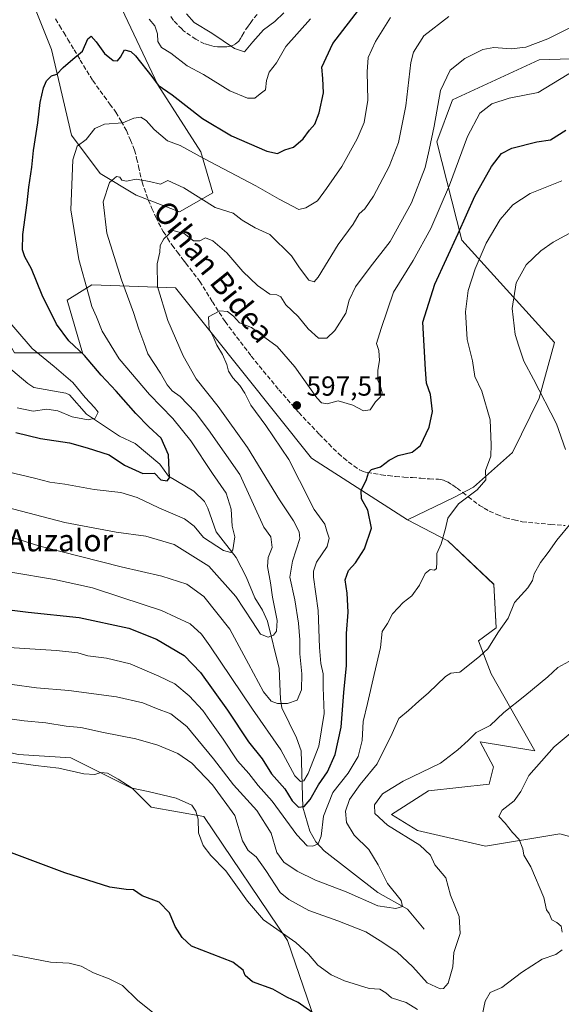
# Model space of a CAD drawing. Units: metres. Extents: x 590120 to 593565, y 4749843 to 4752202.
# Drawn here: x 591642 to 591839, y 4750043 to 4750402 of the extents above; entities that cross this region are included whole.
import ezdxf
from ezdxf.enums import TextEntityAlignment as Align

# ---------------------------------------------------------------- set-up
doc = ezdxf.new("R2010")
doc.units = ezdxf.units.M
doc.header["$MEASUREMENT"] = 0
doc.linetypes.add('DGN Style 3', pattern=[2.307223, 1.648017, -0.659207])
for name, color, linetype, lineweight in [('Arbolado forestal CxS', 92, 'Continuous', 0), ('Corriente natural lineal', 142, 'Continuous', 13), ('Curva de nivel maestra', 30, 'Continuous', 30), ('Curva de nivel normal', 30, 'Continuous', 0), ('Pastizal CxS', 92, 'Continuous', 0), ('Punto de cota en terreno', 7, 'Continuous', 0), ('Rótulo de punto de cota en terreno', 7, 'Continuous', 0), ('Senda', 7, 'DGN Style 3', 0), ('Suelo desnudo CxS', 253, 'Continuous', 0), ('Texto cartográfico', 7, 'Continuous', 0)]:
    doc.layers.add(name, color=color, linetype=linetype, lineweight=lineweight)
doc.styles.add('Style-Arial', font='txt')

# ---------------------------------------------------------------- blocks, each defined once
blk = doc.blocks.new('*U8')
at = {"layer": 'Arbolado forestal CxS', "color": 92, "linetype": 'Continuous', "lineweight": 0}
for points in [[(591752.5349, 4750029.0947, 626.2649), (591739.6397, 4750066.5657, 620.4572), (591709.2155, 4750111.6393, 619.7391), (591690.0597, 4750115.0201, 620.5611), (591683.2989, 4750121.7811, 619.8876), (591660.7621, 4750133.0495, 618.6174), (591641.6061, 4750134.1775, 618.9352), (591617.9431, 4750139.8109, 618.5459), (591567.2351, 4750143.1923, 619.858), (591567.7855, 4750158.6373, 614.6369), (591534.3475, 4750163.1431, 612.1124), (591514.0619, 4750184.5455, 592.6989), (591509.7389, 4750185.8973, 589.4496), (591507.4257, 4750186.6207, 587.9037), (591501.9367, 4750168.7599, 593.6022), (591505.8307, 4750132.7293, 616.3193), (591506.6107, 4750112.4475, 619.0082), (591485.1963, 4750106.8127, 614.2537), (591475.0539, 4750113.5749, 616.5297), (591467.1649, 4750127.0997, 616.7973)], [(591640.2523, 4750280.4057, 566.9174), (591665.0367, 4750280.4055, 574.6304), (591659.4043, 4750299.5477, 576.5212), (591668.4163, 4750305.1773, 579.9142), (591698.8343, 4750304.0509, 591.0448), (591748.4031, 4750242.1189, 597.0641), (591783.3275, 4750219.5971, 601.6799), (591798.0735, 4750211.9679, 604.6297), (591814.8221, 4750196.1539, 607.8725), (591815.6697, 4750180.2999, 609.1537), (591809.1437, 4750175.6417, 608.6153), (591813.8049, 4750163.5289, 610.7215), (591829.6509, 4750135.5747, 618.4013), (591809.8311, 4750138.8085, 614.7994), (591814.6901, 4750129.7667, 616.9235), (591813.1059, 4750123.4327, 617.8471), (591790.9257, 4750121.0581, 615.889), (591777.4597, 4750112.3483, 615.8795), (591786.9789, 4750106.5373, 616.7394), (591811.7683, 4750100.9061, 618.531), (591838.8115, 4750105.4107, 621.2678), (591850.8453, 4750102.0385, 621.9674)]]:
    blk.add_polyline3d(points, dxfattribs=at)
blk = doc.blocks.new('5PATER')
at = {"layer": 'Punto de cota en terreno', "linetype": 'Continuous', "lineweight": 0}
h = blk.add_hatch(color=51, dxfattribs=at)
edge = h.paths.add_edge_path()
edge.add_ellipse((0, 0), major_axis=(-0.11, -0.111), ratio=0.999422, start_angle=0, end_angle=360)

msp = doc.modelspace()

# ---------------------------------------------------------------- linework, layer by layer
at = {"layer": 'Arbolado forestal CxS', "color": 92, "linetype": 'Continuous', "lineweight": 0}
for points in [[(591644.76, 4750413.28, 568.56), (591653.77, 4750390.76, 572.72), (591661, 4750359.61, 577.99), (591671.48, 4750345.64, 582.09), (591684.58, 4750337.78, 585.43), (591700.3, 4750331.67, 587.26), (591712.52, 4750338.65, 583.43), (591708.16, 4750353.5, 579.15), (591692.44, 4750377.95, 575.03), (591678.2, 4750407.93, 571.27)], [(591644.76, 4750413.28, 568.56), (591653.77, 4750390.76, 572.72), (591661, 4750359.61, 577.99), (591671.48, 4750345.64, 582.09), (591684.58, 4750337.78, 585.43), (591700.3, 4750331.67, 587.26), (591712.52, 4750338.65, 583.43), (591708.16, 4750353.5, 579.15), (591692.44, 4750377.95, 575.03), (591678.2, 4750407.93, 571.27)], [(591869.59, 4750388.19, 598.53), (591831.27, 4750387.06, 591.13), (591799.72, 4750372.41, 590.96), (591794.05, 4750357.19, 589.55), (591803.07, 4750321.35, 599.61), (591836.89, 4750284.17, 612.78), (591831.25, 4750263.89, 609.17), (591821.61, 4750244.12, 605.69), (591807.4, 4750231.54, 604.19), (591800.18, 4750227.81, 603.69), (591783.33, 4750219.6, 601.68), (591748.4, 4750242.12, 597.06), (591698.83, 4750304.05, 591.04), (591668.42, 4750305.18, 579.91), (591659.4, 4750299.55, 576.52), (591665.04, 4750280.41, 574.63), (591640.25, 4750280.41, 566.92)], [(591783.33, 4750219.6, 601.68), (591800.18, 4750227.81, 603.69), (591807.4, 4750231.54, 604.19), (591821.61, 4750244.12, 605.69), (591831.25, 4750263.89, 609.17), (591836.89, 4750284.17, 612.78), (591803.07, 4750321.35, 599.61), (591794.05, 4750357.19, 589.55), (591799.72, 4750372.41, 590.96), (591831.27, 4750387.06, 591.13), (591869.59, 4750388.19, 598.53)], [(591618.52, 4750298.9, 565.01), (591632.37, 4750293.92, 567.57), (591640.25, 4750280.41, 566.92), (591665.04, 4750280.41, 574.63), (591659.4, 4750299.55, 576.52), (591668.42, 4750305.18, 579.91), (591698.83, 4750304.05, 591.04), (591748.4, 4750242.12, 597.06), (591783.33, 4750219.6, 601.68)], [(591618.52, 4750298.9, 565.01), (591632.37, 4750293.92, 567.57), (591640.25, 4750280.41, 566.92), (591665.04, 4750280.41, 574.63), (591659.4, 4750299.55, 576.52), (591668.42, 4750305.18, 579.91), (591698.83, 4750304.05, 591.04), (591748.4, 4750242.12, 597.06), (591783.33, 4750219.6, 601.68)], [(591783.33, 4750219.6, 601.68), (591798.07, 4750211.97, 604.63), (591814.82, 4750196.15, 607.87), (591815.67, 4750180.3, 609.15), (591809.14, 4750175.64, 608.62), (591813.8, 4750163.53, 610.72), (591829.65, 4750135.57, 618.4), (591809.83, 4750138.81, 614.8), (591814.69, 4750129.77, 616.92), (591813.11, 4750123.43, 617.85), (591790.93, 4750121.06, 615.89), (591777.46, 4750112.35, 615.88), (591786.98, 4750106.54, 616.74), (591811.77, 4750100.91, 618.53), (591838.81, 4750105.41, 621.27), (591850.85, 4750102.04, 621.97)], [(591467.16, 4750127.1, 616.8), (591475.05, 4750113.57, 616.53), (591485.2, 4750106.81, 614.25), (591506.61, 4750112.45, 619.01), (591505.83, 4750132.73, 616.32), (591501.94, 4750168.76, 593.6), (591507.43, 4750186.62, 587.9), (591509.74, 4750185.9, 589.45), (591514.06, 4750184.55, 592.7), (591534.35, 4750163.14, 612.11), (591567.79, 4750158.64, 614.64), (591567.24, 4750143.19, 619.86), (591617.94, 4750139.81, 618.55), (591641.61, 4750134.18, 618.94), (591660.76, 4750133.05, 618.62), (591683.3, 4750121.78, 619.89), (591690.06, 4750115.02, 620.56), (591709.22, 4750111.64, 619.74), (591739.64, 4750066.57, 620.46), (591752.53, 4750029.09, 626.26)]]:
    msp.add_polyline3d(points, dxfattribs=at)
at = {"layer": 'Corriente natural lineal', "color": 142, "linetype": 'Continuous', "lineweight": 13}
msp.add_polyline3d([(591789.4, 4750070.62, 611.63), (591783.33, 4750077.92, 610.46), (591772.49, 4750084.03, 608.64), (591753.01, 4750099.12, 605.17), (591749.95, 4750102.44, 604.04), (591747.81, 4750106.38, 602.73), (591745.19, 4750115.08, 600.12), (591744.68, 4750135.53, 593.06), (591742.89, 4750140.29, 591.94), (591737.63, 4750151.26, 590.16), (591737.11, 4750154.38, 589.48), (591736.66, 4750165.52, 587.22), (591732.38, 4750182.74, 583.38), (591730.5, 4750186.79, 583.13), (591727.73, 4750191.3, 582.53), (591724.62, 4750198.84, 581.63), (591720.92, 4750205.97, 580.32), (591713.74, 4750215.31, 578.56), (591710.67, 4750223.9, 576.55), (591709.39, 4750226.24, 575.87), (591705.55, 4750230.01, 575.41), (591696.32, 4750235.46, 574.23), (591693.22, 4750239.87, 573.42), (591684.23, 4750247.36, 571.73), (591678.52, 4750250.11, 571.33), (591666.52, 4750258.06, 569.41), (591660.26, 4750265.11, 568.34), (591658.98, 4750265.77, 568.09), (591647.35, 4750267.79, 566.31), (591645.09, 4750269.18, 566.2), (591637.42, 4750275.76, 564.93)], dxfattribs=at)
at = {"layer": 'Curva de nivel maestra', "color": 30, "linetype": 'Continuous', "lineweight": 30, "flags": 128}
for points, elevation in [([(591640.76, 4750251.36), (591649.71, 4750249.27), (591660.28, 4750247.69), (591666.71, 4750245.84), (591674.72, 4750243.3), (591680.36, 4750239.55), (591686.99, 4750236.51), (591691.26, 4750236.57), (591693.53, 4750234.13), (591695.84, 4750233.76), (591696.71, 4750234.94), (591696.31, 4750243.3), (591693.71, 4750249.36), (591689.14, 4750253.49), (591684.42, 4750258.28), (591677.27, 4750266.49), (591671.88, 4750272.32), (591665.8, 4750279.46), (591660.08, 4750284.8), (591655.57, 4750290.79), (591650.3, 4750301.44), (591646.45, 4750310.96), (591644.01, 4750315.28), (591643.2, 4750317.88), (591643.33, 4750323.48), (591644.84, 4750334.92), (591645.45, 4750340.69), (591646.64, 4750347.92), (591647.21, 4750354.05), (591648.82, 4750364.05), (591649.58, 4750371.46), (591650.83, 4750376.85), (591651.92, 4750379.42), (591653.71, 4750381.15), (591655.71, 4750381.84), (591658, 4750384.27), (591661.5, 4750387.32), (591665.05, 4750390.22), (591666.96, 4750394.61), (591668.17, 4750395.57), (591669.98, 4750393.62), (591673.04, 4750389.33), (591676.15, 4750386.8), (591677.73, 4750386.6), (591678.9, 4750388.04), (591680.26, 4750390.64), (591682.59, 4750390), (591684.34, 4750388.46), (591690.29, 4750380.98), (591692.55, 4750377.75), (591697.63, 4750374.3), (591708.76, 4750365.61), (591719.22, 4750359.34), (591732.08, 4750353.78), (591736.05, 4750352.9), (591738.7, 4750354.21), (591741.87, 4750355.2), (591745.38, 4750358.31), (591747.71, 4750361.42), (591749.62, 4750363.56), (591751.24, 4750367.78), (591752.71, 4750374.95), (591752.52, 4750380.18), (591752.13, 4750384.37), (591756.21, 4750393), (591766.67, 4750406.7)], 575), ([(591632.43, 4750187.64), (591645.26, 4750186.02), (591663.83, 4750184.05), (591681.84, 4750180.2), (591691.98, 4750176.16), (591702.02, 4750170.2), (591708.02, 4750164.05), (591717.79, 4750150.37), (591725.46, 4750138.83), (591730.43, 4750132.62), (591733.89, 4750127.14), (591738.67, 4750121.75), (591741.34, 4750117.42), (591743.63, 4750115.05), (591745.71, 4750115.25), (591747.91, 4750117.82), (591750.96, 4750123.16), (591754.21, 4750127.9), (591756.95, 4750134.2), (591759.16, 4750144.14), (591760.18, 4750156.74), (591761.1, 4750166.62), (591761.17, 4750178.26), (591761.68, 4750186), (591761.39, 4750192.9), (591760.68, 4750197.83), (591761.89, 4750201.16), (591764.42, 4750204), (591767.7, 4750209.05), (591770.2, 4750216.65), (591768.9, 4750223.13), (591766.61, 4750227.26), (591766.47, 4750230.24), (591768.44, 4750234.29), (591769.08, 4750236.67), (591770.25, 4750237.91), (591773.55, 4750238.9), (591776.68, 4750241.31), (591779.94, 4750243.06), (591784.98, 4750244.23), (591788.04, 4750246.71), (591791.22, 4750253.39), (591792.46, 4750259.06), (591791.74, 4750265.24), (591790.24, 4750269.36), (591789.83, 4750274.33), (591788.91, 4750291.56), (591793.33, 4750305.36), (591801.8, 4750323.85), (591807.88, 4750337.42), (591813.86, 4750348.16), (591817.5, 4750352.93), (591821.37, 4750354.83), (591830.37, 4750357.13), (591835.37, 4750357.95), (591840.99, 4750361.44)], 600), ([(591750.54, 4750039.07), (591743.58, 4750043.96), (591739.4, 4750045.94), (591734.31, 4750048.89), (591726.94, 4750051.47), (591724.25, 4750053.81), (591723.48, 4750055.79), (591719.7, 4750058.66), (591704.68, 4750064.54), (591701.35, 4750067.59), (591698.73, 4750071.6), (591696.7, 4750076.63), (591692.92, 4750080.48), (591686.71, 4750082.84), (591683.61, 4750084.98), (591680.88, 4750085.08), (591674.94, 4750085.94), (591658.62, 4750091.13), (591637.2, 4750099.19)], 625)]:
    msp.add_lwpolyline(points, dxfattribs=dict(at, elevation=elevation))
at = {"layer": 'Curva de nivel normal', "color": 30, "linetype": 'Continuous', "lineweight": 0, "flags": 128}
for points, elevation in [([(591864.49, 4750409.68), (591834.37, 4750394.67), (591826.37, 4750391.59), (591821.06, 4750391), (591814.82, 4750391.5), (591810.74, 4750390.77), (591804.22, 4750387.51), (591798.81, 4750383.22), (591795.36, 4750375.88), (591793.01, 4750362.88), (591791.22, 4750354.22), (591789.76, 4750347.84), (591784.85, 4750335.04), (591777, 4750320.85), (591769.78, 4750311.61), (591764.36, 4750304.43), (591762.1, 4750299.59), (591760.83, 4750294.81), (591756.87, 4750288.54), (591754.03, 4750285.79), (591750.95, 4750285.72), (591747.22, 4750289.08), (591743.48, 4750293.67), (591739.05, 4750297.9), (591737.22, 4750300.73), (591735.75, 4750301.51), (591733.26, 4750301.73), (591728.75, 4750304.87), (591723.39, 4750310.04), (591717.58, 4750316.8), (591712.52, 4750321.2), (591709.75, 4750322.19), (591707.71, 4750321.12), (591705.47, 4750321.14), (591702.07, 4750323.78), (591697.9, 4750324.86), (591694.68, 4750321.94), (591693.36, 4750319.51), (591693.14, 4750317.01), (591692.23, 4750312.8), (591692.28, 4750304.55), (591696.06, 4750292.22), (591701.62, 4750279.3), (591706.45, 4750270.9), (591714.39, 4750260.88), (591725.1, 4750245.89), (591736.77, 4750226.9), (591741.86, 4750219.24), (591743.86, 4750215.26), (591744.11, 4750212.78), (591741.44, 4750204.55), (591740.46, 4750198.79), (591742.28, 4750190.46), (591743.66, 4750182.08), (591744.13, 4750175.91), (591744.14, 4750170.81), (591744.92, 4750163.55), (591744.72, 4750157.8), (591743.23, 4750154.05), (591739.71, 4750152.78), (591736.04, 4750152.74), (591733.71, 4750153.66), (591730.96, 4750157.09), (591725.41, 4750167.25), (591718.71, 4750179.89), (591709.16, 4750191.78), (591703.07, 4750196.22), (591693.93, 4750199.08), (591679.15, 4750202.55), (591649.44, 4750210.06), (591627.22, 4750217.07)], 590), ([(591738.38, 4750404.09), (591735.03, 4750400.94), (591730.86, 4750397.99), (591727.07, 4750393.55), (591724.04, 4750389.87), (591720.41, 4750391.09), (591712.15, 4750396.72), (591705.66, 4750400.57), (591702.91, 4750403.72)], 565), ([(591798.44, 4750402.84), (591789.32, 4750395.7), (591785.53, 4750389.86), (591784.5, 4750386.04), (591782.75, 4750370.26), (591780.06, 4750356.88), (591776.68, 4750348.22), (591771.02, 4750337.36), (591767.78, 4750332.79), (591765.74, 4750331.03), (591763.5, 4750327.22), (591758.05, 4750319.8), (591750.86, 4750307.96), (591749.37, 4750306.29), (591747.38, 4750306.86), (591744.04, 4750311.29), (591741.14, 4750315.75), (591733.26, 4750323.48), (591727.92, 4750325.92), (591723.1, 4750328.66), (591719.89, 4750331.17), (591713.3, 4750333.23), (591701.91, 4750340.47), (591696.1, 4750343.06), (591693.38, 4750341.75), (591689.46, 4750342.78), (591684.57, 4750343.64), (591681.08, 4750342.92), (591679.34, 4750343.18), (591678.58, 4750344.28), (591677.41, 4750344.51), (591674.91, 4750342.44), (591672.57, 4750335.3), (591673.93, 4750323.91), (591679.21, 4750306.96), (591683.55, 4750295.1), (591685.48, 4750288.99), (591687.38, 4750284.16), (591688.82, 4750280.07), (591693.42, 4750273.01), (591695.8, 4750268.7), (591697.71, 4750266.54), (591700.54, 4750264.46), (591706.02, 4750258.86), (591710.87, 4750252.38), (591722.3, 4750236.15), (591731.02, 4750216.93), (591733.58, 4750213.43), (591734.07, 4750209.56), (591732.64, 4750205.89), (591732.34, 4750202.62), (591733.42, 4750196.66), (591734.16, 4750191.44), (591735.85, 4750182.98), (591735.66, 4750179.08), (591734.57, 4750177.63), (591732.6, 4750176.95), (591729.78, 4750177.97), (591726.92, 4750182.48), (591720.84, 4750191.68), (591711, 4750202.75), (591698.43, 4750210.6), (591688.12, 4750213.64), (591677.23, 4750215.14), (591658.58, 4750218.6), (591637.29, 4750224.27)], 585), ([(591637.87, 4750237.06), (591647.59, 4750234.78), (591653.17, 4750233.35), (591658.63, 4750232.59), (591669.33, 4750230.63), (591678.98, 4750229.61), (591684.91, 4750227.76), (591692.76, 4750223.94), (591702.14, 4750220), (591705.72, 4750217.28), (591709.03, 4750213.2), (591716.37, 4750208.42), (591719, 4750207.76), (591719.73, 4750208.69), (591720.45, 4750213.49), (591719.53, 4750217.38), (591719.11, 4750223.49), (591717.31, 4750229.33), (591712.35, 4750236.54), (591704.51, 4750248.36), (591697.95, 4750256.46), (591689.38, 4750265.23), (591678.38, 4750278.22), (591672.17, 4750288.26), (591670.11, 4750293.51), (591668.4, 4750297.27), (591667.26, 4750301.74), (591663.71, 4750314.3), (591660.82, 4750332.44), (591661.56, 4750350.6), (591663.07, 4750355.64), (591666.31, 4750358.08), (591669.54, 4750362.05), (591673.07, 4750363.61), (591679.74, 4750364.04), (591683.66, 4750365.77), (591686.22, 4750366.16), (591688.16, 4750365), (591691.14, 4750361.63), (591696.01, 4750357.5), (591700.55, 4750355.9), (591709.18, 4750351.09), (591728.15, 4750341.19), (591736.57, 4750336.31), (591743.81, 4750332.6), (591746.29, 4750333.13), (591750.62, 4750335.74), (591753.88, 4750340.22), (591759.41, 4750348.23), (591765, 4750358.26), (591767.52, 4750364.23), (591768.85, 4750372.33), (591768.6, 4750382.66), (591769.04, 4750387.85), (591771.7, 4750393.65), (591777.09, 4750402.41)], 580), ([(591748.04, 4750401.95), (591739.06, 4750391.82), (591735.62, 4750385.96), (591733.04, 4750382.52), (591732.03, 4750379.49), (591731.59, 4750376.13), (591729.76, 4750374.6), (591727.71, 4750373.08), (591725.04, 4750373.03), (591718.71, 4750375.78), (591709.04, 4750381.62), (591703.18, 4750384.79), (591697.22, 4750389.45), (591693.78, 4750391.54), (591692.49, 4750393.65), (591692.31, 4750396.44), (591691.38, 4750399.39), (591689.32, 4750401.87)], 570), ([(591844.19, 4750383.24), (591830.9, 4750375.19), (591820.33, 4750373.01), (591814, 4750370.95), (591809.68, 4750367.66), (591805.12, 4750359.17), (591798.65, 4750341.4), (591791.87, 4750325.64), (591785.34, 4750313.96), (591778.18, 4750302.42), (591773.73, 4750289.29), (591772.06, 4750283.83), (591772.88, 4750281.23), (591773.2, 4750277.66), (591772.51, 4750274.07), (591772.51, 4750270.5), (591773.56, 4750268.2), (591774.07, 4750265.84), (591773.47, 4750264.35), (591771.71, 4750262.58), (591769.71, 4750259.66), (591767.38, 4750259.29), (591763.39, 4750261.31), (591758.11, 4750262.91), (591754.06, 4750261.84), (591751.99, 4750262.21), (591750.38, 4750263.98), (591742.35, 4750275.33), (591735.94, 4750282.66), (591731.45, 4750285.97), (591726.49, 4750289.56), (591722.22, 4750291.29), (591719.99, 4750293.73), (591717.86, 4750295.48), (591715.06, 4750295.7), (591710.92, 4750293.44), (591711.12, 4750289.14), (591712.78, 4750285.75), (591713.88, 4750283.18), (591715.95, 4750279.8), (591717.61, 4750276.12), (591718.22, 4750273.73), (591719.73, 4750271.25), (591722.3, 4750268.48), (591724.17, 4750265.67), (591726.35, 4750261.3), (591731.78, 4750253.9), (591740.17, 4750241.61), (591744.02, 4750233.92), (591749.4, 4750223.34), (591753.21, 4750218.06), (591753.96, 4750215.48), (591754.78, 4750212.97), (591754.06, 4750209.96), (591750.22, 4750204.25), (591749.07, 4750201), (591749.17, 4750198.74), (591750.8, 4750186.64), (591751.29, 4750173.14), (591751.77, 4750167.4), (591752.68, 4750163.54), (591752.68, 4750158.56), (591752.96, 4750149.16), (591751.1, 4750137.3), (591747.16, 4750127.33), (591745.61, 4750124.67), (591744.38, 4750124.4), (591742.27, 4750126.47), (591737.25, 4750135.94), (591726.92, 4750150.76), (591711.42, 4750173.76), (591708.33, 4750178.01), (591704.2, 4750181.72), (591693.82, 4750186.66), (591679.3, 4750191.32), (591668.72, 4750194.88), (591654.89, 4750197.95), (591638.93, 4750200.53)], 595), ([(591839.54, 4750342.94), (591827.97, 4750338.36), (591821.68, 4750334.24), (591817.03, 4750328.86), (591811.95, 4750320.34), (591807.93, 4750311.02), (591805.38, 4750303.1), (591804.46, 4750295.32), (591805.1, 4750285.3), (591807, 4750277.53), (591807.9, 4750271.76), (591810.38, 4750266.48), (591813.44, 4750255.97), (591813.8, 4750246.89), (591813.73, 4750242.76), (591811.79, 4750237.52), (591811.8, 4750234.2), (591808.74, 4750230.53), (591801.9, 4750225.43), (591798.05, 4750220.19), (591797.19, 4750216.52), (591795.64, 4750210.9), (591793.98, 4750207.41), (591794.07, 4750204.25), (591793.92, 4750201.92), (591793.16, 4750201.34), (591791.64, 4750201.54), (591789.74, 4750200.13), (591787.75, 4750195.9), (591784.94, 4750191.93), (591781.78, 4750189.56), (591779.88, 4750187.62), (591777.84, 4750185.47), (591776, 4750181.96), (591774.16, 4750178.96), (591773.54, 4750173.16), (591771.23, 4750163.29), (591768.83, 4750152.76), (591767.24, 4750146.25), (591766.83, 4750139.35), (591765.42, 4750133.53), (591761.72, 4750127.45), (591756.19, 4750120.35), (591752.72, 4750111.76), (591751.95, 4750104.57), (591750.82, 4750101.76), (591748.88, 4750100.86), (591746.84, 4750101.04), (591743, 4750105.04), (591734.02, 4750117.24), (591728.95, 4750122.99), (591725.56, 4750127.34), (591721.47, 4750131.89), (591716.24, 4750139.84), (591711.39, 4750146.66), (591708.89, 4750150.3), (591703.86, 4750155.55), (591698.7, 4750159.92), (591692.81, 4750162.74), (591682.44, 4750167.28), (591673.74, 4750169.34), (591666.96, 4750170.15), (591663.39, 4750171.24), (591655.62, 4750172.13), (591634.24, 4750173.43)], 605), ([(591859.13, 4750333.09), (591836.37, 4750320.62), (591831.85, 4750317.55), (591826.55, 4750312.47), (591822.95, 4750305.89), (591821.44, 4750296.48), (591822.5, 4750287.08), (591823.82, 4750282.87), (591825.68, 4750277.33), (591829.15, 4750270.83), (591837.58, 4750254.56), (591840.88, 4750245.23)], 610), ([(591634.01, 4750296.66), (591646.65, 4750282), (591654.68, 4750275.44), (591661.54, 4750269.6), (591665.95, 4750264.15), (591669.36, 4750260.52), (591670.78, 4750258.83), (591669.69, 4750256.67), (591667.09, 4750256.06), (591661.3, 4750257.14), (591656.09, 4750259.28), (591652.02, 4750259.87), (591647.02, 4750259.2), (591641.26, 4750260.38)], 570), ([(591842.87, 4750218.56), (591837.65, 4750212.23), (591834.53, 4750207.68), (591831.74, 4750204.04), (591829.4, 4750200.01), (591828.79, 4750197.56), (591827.09, 4750194.89), (591822.32, 4750189.56), (591820.02, 4750183.89), (591816.43, 4750178.89), (591812.63, 4750172.7), (591809.56, 4750169.87), (591802.34, 4750164.2), (591799.15, 4750163.88), (591797.22, 4750162.65), (591790.92, 4750156.68), (591787.43, 4750153.63), (591783.71, 4750150.22), (591780.18, 4750147.31), (591777.7, 4750141.9), (591772.3, 4750130.83), (591766.16, 4750123.32), (591762.19, 4750117.91), (591760.82, 4750113.59), (591761.15, 4750109.49), (591763.93, 4750104.92), (591769.26, 4750099.65), (591772.65, 4750094.14), (591776.05, 4750087.24), (591781.01, 4750081.06), (591781.47, 4750078.87), (591779.04, 4750078.23), (591772.56, 4750079.21), (591760.96, 4750084.24), (591749.88, 4750088.5), (591743.2, 4750091.72), (591738.28, 4750095.1), (591735.78, 4750098.54), (591733.76, 4750105.57), (591728.55, 4750113.9), (591720.03, 4750123.24), (591712.72, 4750132.71), (591703.01, 4750144.41), (591697.16, 4750149.05), (591691.99, 4750151.02), (591687.04, 4750153.08), (591677.44, 4750155.22), (591660.11, 4750157.54), (591648.34, 4750158.52), (591639.37, 4750159.76)], 610), ([(591842.03, 4750168.06), (591838.03, 4750165.9), (591834.37, 4750162.55), (591826.03, 4750155.58), (591818.37, 4750149.46), (591813.37, 4750144.73), (591808.37, 4750142.27), (591805.37, 4750139.37), (591801.7, 4750135.9), (591795.38, 4750131.09), (591781.71, 4750124.5), (591774.23, 4750119.9), (591771.34, 4750115.86), (591771.42, 4750112.76), (591776.02, 4750108.52), (591787.77, 4750101.29), (591791.68, 4750097.54), (591793.3, 4750094.07), (591797.27, 4750089.36), (591799, 4750083.09), (591802.12, 4750075.32), (591802.5, 4750069.09), (591800.24, 4750062.24), (591799.82, 4750057), (591798.2, 4750051.08), (591796.44, 4750049.12), (591795.27, 4750048.91), (591790.48, 4750051.12), (591785.24, 4750056.96), (591779.47, 4750062.44), (591773.34, 4750066.4), (591768.16, 4750069.76), (591758.03, 4750073.73), (591747.38, 4750077.41), (591740.09, 4750081.43), (591737.04, 4750083.98), (591731.78, 4750092.06), (591728.24, 4750097.03), (591725.36, 4750099.26), (591723.26, 4750102.86), (591720.45, 4750112.08), (591712.32, 4750123.18), (591704.82, 4750131.02), (591699.76, 4750134.62), (591692.42, 4750137.66), (591684.44, 4750139.9), (591672.71, 4750142.18), (591664.38, 4750144.04), (591659.04, 4750144.54), (591651.71, 4750145.74), (591643.76, 4750146.51), (591635.9, 4750147.54)], 615), ([(591849.92, 4750148.07), (591836.77, 4750137.06), (591827.56, 4750126.59), (591824.55, 4750120.81), (591822.11, 4750117.38), (591817.8, 4750113.94), (591816.6, 4750111.72), (591818.86, 4750109.27), (591821.56, 4750105.9), (591824, 4750103.24), (591825.36, 4750099.9), (591825.64, 4750097.57), (591828.22, 4750093.32), (591832.98, 4750082.22), (591833.88, 4750077.74), (591834.89, 4750076.43), (591835.86, 4750074.02), (591837.68, 4750073.1), (591839.32, 4750071.71), (591839.66, 4750069.59)], 620), ([(591786.99, 4750041.42), (591782.84, 4750044.01), (591777.53, 4750045.63), (591775.43, 4750047.5), (591773.24, 4750048.84), (591769.34, 4750049.13), (591760.36, 4750051.92), (591755.52, 4750054.06), (591750.72, 4750057.6), (591747.3, 4750061.54), (591742.74, 4750065.86), (591730.92, 4750074.12), (591725.14, 4750080.86), (591717.22, 4750091.9), (591711.78, 4750097.44), (591708.96, 4750101.06), (591707.2, 4750105.74), (591707.1, 4750110.74), (591706.24, 4750113.56), (591704.89, 4750115.84), (591699.17, 4750118.4), (591688.93, 4750120.79), (591683.07, 4750121.93), (591678.01, 4750125.2), (591674.16, 4750127.4), (591671.74, 4750127.65), (591669.57, 4750126.96), (591665.5, 4750127.23), (591656.42, 4750129.28), (591647.98, 4750130.18), (591639.28, 4750131.47)], 620), ([(591701.12, 4750031.96), (591685.09, 4750044.89), (591679.6, 4750050.12), (591674.72, 4750052.58), (591669.06, 4750054.79), (591664.53, 4750057.21), (591660.18, 4750058.24), (591653.37, 4750058.7), (591639.56, 4750061.29)], 630), ([(591839.63, 4750063.21), (591837.37, 4750061.48), (591832.39, 4750059.74), (591824.8, 4750054.94), (591817.7, 4750049.49), (591813.43, 4750047.6), (591811.58, 4750044.48), (591809.91, 4750036.35)], 620)]:
    msp.add_lwpolyline(points, dxfattribs=dict(at, elevation=elevation))
at = {"layer": 'Pastizal CxS', "color": 92, "linetype": 'Continuous', "lineweight": 0}
for points in [[(591850.85, 4750102.04, 621.97), (591838.81, 4750105.41, 621.27), (591811.77, 4750100.91, 618.53), (591786.98, 4750106.54, 616.74), (591777.46, 4750112.35, 615.88), (591790.93, 4750121.06, 615.89), (591813.11, 4750123.43, 617.85), (591814.69, 4750129.77, 616.92), (591809.83, 4750138.81, 614.8), (591829.65, 4750135.57, 618.4), (591813.8, 4750163.53, 610.72), (591809.14, 4750175.64, 608.62), (591815.67, 4750180.3, 609.15), (591814.82, 4750196.15, 607.87), (591798.07, 4750211.97, 604.63), (591783.33, 4750219.6, 601.68), (591800.18, 4750227.81, 603.69), (591807.4, 4750231.54, 604.19), (591821.61, 4750244.12, 605.69), (591831.25, 4750263.89, 609.17), (591836.89, 4750284.17, 612.78), (591803.07, 4750321.35, 599.61), (591794.05, 4750357.19, 589.55), (591799.72, 4750372.41, 590.96), (591831.27, 4750387.06, 591.13), (591869.59, 4750388.19, 598.53)], [(591783.33, 4750219.6, 601.68), (591800.18, 4750227.81, 603.69), (591807.4, 4750231.54, 604.19), (591821.61, 4750244.12, 605.69), (591831.25, 4750263.89, 609.17), (591836.89, 4750284.17, 612.78), (591803.07, 4750321.35, 599.61), (591794.05, 4750357.19, 589.55), (591799.72, 4750372.41, 590.96), (591831.27, 4750387.06, 591.13), (591869.59, 4750388.19, 598.53)], [(591783.33, 4750219.6, 601.68), (591798.07, 4750211.97, 604.63), (591814.82, 4750196.15, 607.87), (591815.67, 4750180.3, 609.15), (591809.14, 4750175.64, 608.62), (591813.8, 4750163.53, 610.72), (591829.65, 4750135.57, 618.4), (591809.83, 4750138.81, 614.8), (591814.69, 4750129.77, 616.92), (591813.11, 4750123.43, 617.85), (591790.93, 4750121.06, 615.89), (591777.46, 4750112.35, 615.88), (591786.98, 4750106.54, 616.74), (591811.77, 4750100.91, 618.53), (591838.81, 4750105.41, 621.27), (591850.85, 4750102.04, 621.97)], [(591467.16, 4750127.1, 616.8), (591475.05, 4750113.57, 616.53), (591485.2, 4750106.81, 614.25), (591506.61, 4750112.45, 619.01), (591505.83, 4750132.73, 616.32), (591501.94, 4750168.76, 593.6), (591507.43, 4750186.62, 587.9), (591509.74, 4750185.9, 589.45), (591514.06, 4750184.55, 592.7), (591534.35, 4750163.14, 612.11), (591567.79, 4750158.64, 614.64), (591567.24, 4750143.19, 619.86), (591617.94, 4750139.81, 618.55), (591641.61, 4750134.18, 618.94), (591660.76, 4750133.05, 618.62), (591683.3, 4750121.78, 619.89), (591690.06, 4750115.02, 620.56), (591709.22, 4750111.64, 619.74), (591739.64, 4750066.57, 620.46), (591752.53, 4750029.09, 626.26)], [(591467.16, 4750127.1, 616.8), (591475.05, 4750113.57, 616.53), (591485.2, 4750106.81, 614.25), (591506.61, 4750112.45, 619.01), (591505.83, 4750132.73, 616.32), (591501.94, 4750168.76, 593.6), (591507.43, 4750186.62, 587.9), (591509.74, 4750185.9, 589.45), (591514.06, 4750184.55, 592.7), (591534.35, 4750163.14, 612.11), (591567.79, 4750158.64, 614.64), (591567.24, 4750143.19, 619.86), (591617.94, 4750139.81, 618.55), (591641.61, 4750134.18, 618.94), (591660.76, 4750133.05, 618.62), (591683.3, 4750121.78, 619.89), (591690.06, 4750115.02, 620.56), (591709.22, 4750111.64, 619.74), (591739.64, 4750066.57, 620.46), (591752.53, 4750029.09, 626.26)]]:
    msp.add_polyline3d(points, dxfattribs=at)
at = {"layer": 'Senda', "color": 7, "linetype": 'DGN Style 3', "lineweight": 0}
for points in [[(591655.24, 4750401.88, 572.23), (591656.65, 4750399.46, 572.67), (591658.18, 4750396.96, 573.13), (591659.72, 4750394.47, 573.64), (591661.97, 4750390.7, 574.47), (591664.23, 4750386.94, 575.27), (591668.74, 4750379.48, 576.64), (591672.88, 4750373.76, 577.98), (591675.02, 4750370.89, 578.68), (591677.21, 4750367.95, 579.22), (591679.08, 4750364.69, 580.19), (591681.03, 4750361.27, 581.27), (591682.48, 4750357.81, 582.5), (591684.02, 4750354.15, 583.41), (591684.74, 4750351.13, 584.32), (591685.43, 4750348.23, 585.6), (591686.74, 4750342.49, 590.34), (591688.99, 4750336.03, 588.99), (591690.31, 4750332.94, 589.67), (591691.67, 4750329.75, 592), (591694.44, 4750324.55, 596.22), (591695.99, 4750322.11, 596.92), (591697.62, 4750319.57, 596.71), (591699.58, 4750317.02, 597.1), (591701.68, 4750314.29, 597.92), (591702.64, 4750313.04, 598.18), (591707.75, 4750306.38, 595.14), (591712.34, 4750299.01, 596.42), (591716.95, 4750291.74, 597.07), (591726.46, 4750279.19, 596.65), (591736.51, 4750266.94, 597.27), (591743.77, 4750258.72, 598.04), (591751.25, 4750250.69, 600.17), (591754.68, 4750247.27, 599.12), (591758.18, 4750243.79, 599.78), (591760.08, 4750242.19, 599.91), (591761.88, 4750240.67, 600.07), (591763.81, 4750239.32, 600.15), (591765.88, 4750237.85, 600.19), (591766.44, 4750237.59, 600.17), (591767.24, 4750237.21, 600.22), (591768.09, 4750237, 600.39), (591768.74, 4750236.84, 600.57), (591773.8, 4750236.01, 602.43), (591776.33, 4750235.71, 604.27), (591778.92, 4750235.41, 605.05), (591782.03, 4750235.19, 604.52), (591785.11, 4750234.97, 603.53), (591788.21, 4750234.76, 603.06), (591791.32, 4750234.55, 604.77), (591794.67, 4750234.39, 608.18), (591795.43, 4750234.25, 609.15), (591796.46, 4750234.05, 610.42), (591797.42, 4750233.63, 611.52), (591798.13, 4750233.31, 611.65), (591799.02, 4750232.75, 611.6), (591799.79, 4750232.25, 611.48), (591801.36, 4750231.15, 610.83), (591803.42, 4750229.55, 608.78), (591805.46, 4750227.97, 606.91), (591809.53, 4750224.9, 609.51), (591811.25, 4750223.87, 611.61), (591813.12, 4750222.75, 613.66), (591815.93, 4750221.57, 614.82), (591818.94, 4750220.3, 615.96), (591822.12, 4750219.59, 616.88), (591825.08, 4750218.92, 616.73), (591835.5, 4750217.96, 611.88), (591840.76, 4750217.52, 610.39)], [(591728.66, 4750403.5, 569.91), (591726.77, 4750401.36, 570.25), (591726.01, 4750400.26, 569.94), (591725.3, 4750399.25, 569.84), (591723.85, 4750397.09, 570.07), (591722.97, 4750395.57, 569.93), (591722.51, 4750394.79, 569.9), (591721.91, 4750393.78, 570.62), (591720.48, 4750392.6, 572.53), (591719, 4750391.99, 574.41), (591718.16, 4750391.84, 575.48), (591717.57, 4750391.73, 576.23), (591716.46, 4750391.69, 576.45), (591715.43, 4750391.7, 576.59), (591714.22, 4750391.77, 576.76), (591712.9, 4750391.9, 576.97), (591711.32, 4750392.34, 576.23), (591709.49, 4750392.86, 574.83), (591706.27, 4750394.5, 572.71), (591701.85, 4750397.57, 569.91), (591701.18, 4750398.25, 570.41), (591699.58, 4750399.88, 571.71), (591698.12, 4750401.38, 573.03), (591697.09, 4750402.91, 574.03)]]:
    msp.add_polyline3d(points, dxfattribs=at)
at = {"layer": 'Suelo desnudo CxS', "color": 253, "linetype": 'Continuous', "lineweight": 0}
for points in [[(591678.2, 4750407.93, 571.27), (591692.44, 4750377.95, 575.03), (591708.16, 4750353.5, 579.15), (591712.52, 4750338.65, 583.43), (591700.3, 4750331.67, 587.26), (591684.58, 4750337.78, 585.43), (591671.48, 4750345.64, 582.09), (591661, 4750359.61, 577.99), (591653.77, 4750390.76, 572.72), (591644.76, 4750413.28, 568.56)], [(591644.76, 4750413.28, 568.56), (591653.77, 4750390.76, 572.72), (591661, 4750359.61, 577.99), (591671.48, 4750345.64, 582.09), (591684.58, 4750337.78, 585.43), (591700.3, 4750331.67, 587.26), (591712.52, 4750338.65, 583.43), (591708.16, 4750353.5, 579.15), (591692.44, 4750377.95, 575.03), (591678.2, 4750407.93, 571.27)]]:
    msp.add_polyline3d(points, dxfattribs=at)

# ---------------------------------------------------------------- block references
at = {"layer": 'Arbolado forestal CxS', "color": 92, "linetype": 'Continuous', "lineweight": 0}
msp.add_blockref('*U8', (0, 0), dxfattribs=at)
at = {"layer": 'Punto de cota en terreno', "color": 7, "linetype": 'Continuous', "lineweight": 0, "xscale": 10, "yscale": 10, "zscale": 10}
msp.add_blockref('5PATER', (591743.04, 4750261.28, 597.51), dxfattribs=at)

# ---------------------------------------------------------------- texts
at = {"layer": 'Rótulo de punto de cota en terreno', "color": 7, "linetype": 'Continuous', "lineweight": 0, "style": 'Style-Arial'}
msp.add_text('597,51', height=7, dxfattribs=at).set_placement((591746.57, 4750264.81))
at = {"layer": 'Texto cartográfico', "color": 7, "linetype": 'Continuous', "lineweight": 0, "style": 'Style-Arial'}
msp.add_text('Oihan Bidea', height=8, rotation=308.7851, dxfattribs=at).set_placement((591712.81, 4750309.93), align=Align.MIDDLE_CENTER)
msp.add_text('Auzalor', height=8, dxfattribs=at).set_placement((591656.94, 4750212.14), align=Align.MIDDLE_CENTER)

doc.saveas('drawing.dxf')
